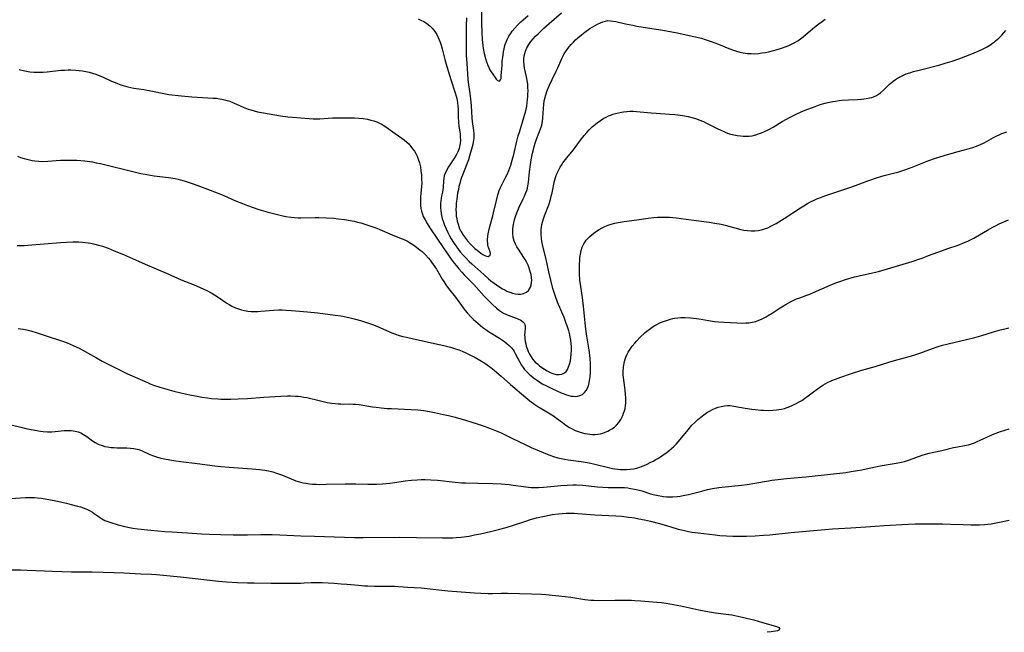
# Model space of a CAD drawing. Units: inches. Extents: x 2066244 to 2071631, y 185198 to 190626.
# Drawn here: x 2068629 to 2068850, y 185261 to 185398 of the extents above; entities that cross this region are included whole.
import ezdxf

# ---------------------------------------------------------------- set-up
doc = ezdxf.new("R2010")
doc.units = ezdxf.units.IN
doc.header["$MEASUREMENT"] = 0
doc.layers.add('c_19_T14S_R19E', color=198, linetype='Continuous')

msp = doc.modelspace()

# ---------------------------------------------------------------- linework, layer by layer
at = {"layer": 'c_19_T14S_R19E', "elevation": 1148}
msp.add_lwpolyline([(2068625.7, 185274.65), (2068629.41, 185274.62), (2068630.89, 185274.57), (2068634.81, 185274.39), (2068636.53, 185274.33), (2068640.88, 185274.23), (2068645.48, 185274.18), (2068650.41, 185274.06), (2068652.6, 185273.97), (2068656.41, 185273.76), (2068658.8, 185273.65), (2068659.96, 185273.58), (2068665.36, 185273.06), (2068673.89, 185272.12), (2068675.65, 185271.97), (2068678.12, 185271.82), (2068680.42, 185271.72), (2068681.9, 185271.69), (2068685.67, 185271.67), (2068688.68, 185271.68), (2068691.71, 185271.64), (2068692.38, 185271.65), (2068693.13, 185271.69), (2068694.72, 185271.78), (2068695.44, 185271.81), (2068696.03, 185271.81), (2068697.18, 185271.78), (2068699.89, 185271.63), (2068701.41, 185271.53), (2068702.74, 185271.42), (2068705.29, 185271.17), (2068706.65, 185271.06), (2068707.42, 185271.02), (2068708.9, 185270.97), (2068712.35, 185270.99), (2068713.38, 185270.97), (2068714.33, 185270.91), (2068716.44, 185270.74), (2068719.42, 185270.59), (2068720.73, 185270.48), (2068721.44, 185270.4), (2068724.02, 185270.07), (2068725.43, 185269.92), (2068728.4, 185269.72), (2068731.41, 185269.47), (2068732.83, 185269.38), (2068734.39, 185269.33), (2068735.4, 185269.34), (2068737.43, 185269.41), (2068738.81, 185269.41), (2068744.21, 185269.28), (2068746.4, 185269.17), (2068747.41, 185269.08), (2068751.72, 185268.65), (2068753.02, 185268.48), (2068756.16, 185268.02), (2068757.5, 185267.86), (2068758.17, 185267.81), (2068759.32, 185267.78), (2068762.92, 185267.85), (2068765.17, 185267.85), (2068766.62, 185267.82), (2068767.4, 185267.78), (2068768.73, 185267.69), (2068772.31, 185267.39), (2068773.4, 185267.28), (2068774.45, 185267.14), (2068776.12, 185266.86), (2068777.76, 185266.54), (2068781.75, 185265.69), (2068784.18, 185265.21), (2068785.51, 185264.99), (2068788.49, 185264.65), (2068789.18, 185264.54), (2068789.87, 185264.41), (2068791.23, 185264.11), (2068793.43, 185263.59), (2068794.13, 185263.4), (2068796.08, 185262.8), (2068798.44, 185262.16), (2068799.2, 185261.91), (2068799.74, 185261.66), (2068799.97, 185261.34), (2068799.76, 185261.09), (2068799.42, 185260.97), (2068799.02, 185260.87), (2068798.04, 185260.71), (2068797.11, 185260.62)], dxfattribs=at)
at = {"layer": 'c_19_T14S_R19E'}
for points in [[(2068732.95, 185399.85, 1130), (2068732.95, 185397.42, 1130), (2068733, 185395.4, 1130), (2068733.11, 185393.72, 1130), (2068733.26, 185392.43, 1130), (2068733.35, 185391.82, 1130), (2068733.59, 185390.56, 1130), (2068733.88, 185389.44, 1130), (2068734.09, 185388.75, 1130), (2068734.33, 185388.09, 1130), (2068734.58, 185387.47, 1130), (2068734.85, 185386.93, 1130), (2068735.11, 185386.5, 1130), (2068736.02, 185385.19, 1130), (2068736.26, 185384.87, 1130), (2068736.56, 185384.52, 1130), (2068737.03, 185384.35, 1130), (2068737.25, 185384.65, 1130), (2068737.34, 185385.01, 1130), (2068737.41, 185385.58, 1130), (2068737.57, 185388, 1130), (2068737.63, 185388.86, 1130), (2068737.72, 185389.73, 1130), (2068737.9, 185390.94, 1130), (2068738.04, 185391.68, 1130), (2068738.23, 185392.41, 1130), (2068738.37, 185392.82, 1130), (2068738.57, 185393.35, 1130), (2068738.79, 185393.86, 1130), (2068739.13, 185394.51, 1130), (2068739.48, 185395.05, 1130), (2068739.86, 185395.58, 1130), (2068740.43, 185396.27, 1130), (2068741.08, 185396.99, 1130), (2068741.78, 185397.68, 1130), (2068742.28, 185398.15, 1130), (2068743.43, 185399.14, 1130)], [(2068736.29, 185357.57, 1132), (2068736.61, 185358.83, 1132), (2068736.77, 185359.34, 1132), (2068736.95, 185359.85, 1132), (2068737.23, 185360.53, 1132), (2068737.65, 185361.41, 1132), (2068738.43, 185362.87, 1132), (2068738.69, 185363.39, 1132), (2068739.08, 185364.31, 1132), (2068739.52, 185365.55, 1132), (2068739.85, 185366.63, 1132), (2068740.19, 185367.9, 1132), (2068740.9, 185370.88, 1132), (2068741.21, 185372.08, 1132), (2068741.46, 185372.94, 1132), (2068742.16, 185375.17, 1132), (2068742.65, 185376.77, 1132), (2068742.83, 185377.44, 1132), (2068742.99, 185378.12, 1132), (2068743.12, 185378.78, 1132), (2068743.23, 185379.51, 1132), (2068743.32, 185380.23, 1132), (2068743.38, 185380.96, 1132), (2068743.4, 185381.48, 1132), (2068743.41, 185382.24, 1132), (2068743.38, 185382.99, 1132), (2068743.33, 185383.74, 1132), (2068743.23, 185384.51, 1132), (2068743.06, 185385.35, 1132), (2068742.64, 185387.32, 1132), (2068742.54, 185387.97, 1132), (2068742.48, 185388.77, 1132), (2068742.5, 185389.43, 1132), (2068742.57, 185390.07, 1132), (2068742.69, 185390.59, 1132), (2068742.84, 185391.09, 1132), (2068743.17, 185391.89, 1132), (2068743.6, 185392.65, 1132), (2068744.04, 185393.27, 1132), (2068744.55, 185393.88, 1132), (2068745.11, 185394.47, 1132), (2068745.69, 185395.05, 1132), (2068746.99, 185396.26, 1132), (2068748.18, 185397.33, 1132), (2068750.92, 185399.73, 1132)], [(2068718.72, 185398.38, 1134), (2068719.32, 185398.11, 1134), (2068720, 185397.75, 1134), (2068720.64, 185397.35, 1134), (2068720.95, 185397.12, 1134), (2068721.45, 185396.71, 1134), (2068721.9, 185396.26, 1134), (2068722.26, 185395.85, 1134), (2068722.48, 185395.54, 1134), (2068722.89, 185394.89, 1134), (2068723.24, 185394.2, 1134), (2068723.47, 185393.67, 1134), (2068723.67, 185393.13, 1134), (2068723.87, 185392.49, 1134), (2068724.11, 185391.62, 1134), (2068724.72, 185389.26, 1134), (2068725.19, 185387.65, 1134), (2068726.09, 185384.73, 1134), (2068727.07, 185381.78, 1134), (2068727.29, 185381, 1134), (2068727.41, 185380.48, 1134), (2068727.56, 185379.59, 1134), (2068727.65, 185378.69, 1134), (2068727.68, 185378.16, 1134), (2068727.72, 185376.28, 1134), (2068727.77, 185375.22, 1134), (2068727.89, 185374.17, 1134), (2068728.13, 185372.62, 1134), (2068728.2, 185371.83, 1134), (2068728.21, 185371.11, 1134), (2068728.16, 185370.39, 1134), (2068728.05, 185369.69, 1134), (2068727.94, 185369.27, 1134), (2068727.65, 185368.49, 1134), (2068727.36, 185367.92, 1134), (2068727.03, 185367.37, 1134), (2068725.58, 185365.15, 1134), (2068725.27, 185364.64, 1134), (2068724.99, 185364.13, 1134), (2068724.75, 185363.61, 1134), (2068724.58, 185363.09, 1134), (2068724.47, 185362.53, 1134), (2068724.42, 185361.97, 1134), (2068724.36, 185360.48, 1134), (2068724.18, 185359.49, 1134), (2068723.94, 185358.55, 1134), (2068723.86, 185358.09, 1134), (2068723.79, 185357.52, 1134), (2068723.75, 185356.94, 1134), (2068723.74, 185356.46, 1134), (2068723.75, 185355.98, 1134), (2068723.82, 185355.28, 1134), (2068723.89, 185354.74, 1134), (2068724, 185354.19, 1134), (2068724.15, 185353.57, 1134), (2068724.33, 185352.96, 1134), (2068724.67, 185352.03, 1134), (2068725.01, 185351.22, 1134), (2068725.4, 185350.4, 1134), (2068725.78, 185349.68, 1134), (2068726.18, 185348.97, 1134), (2068726.67, 185348.18, 1134), (2068727.36, 185347.15, 1134), (2068727.76, 185346.61, 1134), (2068728.17, 185346.07, 1134), (2068728.81, 185345.32, 1134), (2068729.5, 185344.6, 1134), (2068730.22, 185343.9, 1134), (2068730.77, 185343.39, 1134), (2068733.45, 185340.99, 1134), (2068734.55, 185340.03, 1134), (2068735.09, 185339.58, 1134), (2068735.81, 185339.02, 1134), (2068736.83, 185338.3, 1134), (2068737.69, 185337.77, 1134), (2068738.17, 185337.5, 1134), (2068738.65, 185337.26, 1134), (2068739.29, 185336.99, 1134), (2068739.94, 185336.78, 1134), (2068740.57, 185336.64, 1134), (2068741.2, 185336.57, 1134), (2068741.8, 185336.58, 1134), (2068742.36, 185336.69, 1134), (2068743.03, 185336.98, 1134), (2068743.48, 185337.35, 1134), (2068743.75, 185337.72, 1134), (2068743.97, 185338.15, 1134), (2068744.13, 185338.64, 1134), (2068744.21, 185339.17, 1134), (2068744.23, 185339.67, 1134), (2068744.2, 185340.19, 1134), (2068744.08, 185340.96, 1134), (2068743.98, 185341.4, 1134), (2068743.85, 185341.85, 1134), (2068743.67, 185342.39, 1134), (2068743.41, 185343.03, 1134), (2068743.11, 185343.67, 1134), (2068742.73, 185344.37, 1134), (2068742.49, 185344.76, 1134), (2068741.24, 185346.63, 1134), (2068740.9, 185347.18, 1134), (2068740.57, 185347.79, 1134), (2068740.3, 185348.43, 1134), (2068740.08, 185349.27, 1134), (2068739.97, 185350.17, 1134), (2068739.96, 185350.65, 1134), (2068739.98, 185351.14, 1134), (2068740.07, 185351.85, 1134), (2068740.2, 185352.55, 1134), (2068740.38, 185353.24, 1134), (2068740.62, 185354.02, 1134), (2068740.91, 185354.83, 1134), (2068741.45, 185356.09, 1134), (2068742.35, 185357.98, 1134), (2068742.61, 185358.55, 1134), (2068742.86, 185359.13, 1134), (2068743.12, 185359.85, 1134), (2068743.26, 185360.33, 1134), (2068743.38, 185360.88, 1134), (2068743.49, 185361.64, 1134), (2068743.75, 185364.05, 1134), (2068743.98, 185365.68, 1134), (2068744.14, 185366.73, 1134), (2068744.43, 185368.25, 1134), (2068744.62, 185369.06, 1134), (2068744.81, 185369.75, 1134), (2068745.02, 185370.43, 1134), (2068745.33, 185371.35, 1134), (2068746.33, 185374.03, 1134), (2068746.48, 185374.51, 1134), (2068746.67, 185375.32, 1134), (2068746.77, 185376.18, 1134), (2068746.87, 185378.26, 1134), (2068746.95, 185379.14, 1134), (2068747.07, 185379.94, 1134), (2068747.23, 185380.73, 1134), (2068747.32, 185381.07, 1134), (2068747.47, 185381.57, 1134), (2068747.64, 185382.07, 1134), (2068747.92, 185382.79, 1134), (2068748.23, 185383.5, 1134), (2068748.81, 185384.74, 1134), (2068749.74, 185386.64, 1134), (2068750.08, 185387.38, 1134), (2068751.01, 185389.49, 1134), (2068751.29, 185390.07, 1134), (2068751.55, 185390.53, 1134), (2068751.83, 185390.98, 1134), (2068752.2, 185391.52, 1134), (2068752.61, 185392.05, 1134), (2068753.09, 185392.61, 1134), (2068753.61, 185393.16, 1134), (2068754.09, 185393.63, 1134), (2068754.58, 185394.08, 1134), (2068755.41, 185394.8, 1134), (2068756.2, 185395.42, 1134), (2068757.27, 185396.18, 1134), (2068758.31, 185396.83, 1134), (2068758.98, 185397.2, 1134), (2068759.65, 185397.51, 1134), (2068760.22, 185397.73, 1134), (2068760.78, 185397.89, 1134), (2068761.37, 185397.98, 1134), (2068761.96, 185397.97, 1134), (2068762.55, 185397.89, 1134), (2068763.14, 185397.77, 1134), (2068765.32, 185397.27, 1134), (2068766.92, 185396.94, 1134), (2068767.84, 185396.76, 1134), (2068770.23, 185396.35, 1134), (2068773.66, 185395.83, 1134), (2068775.71, 185395.46, 1134), (2068776.93, 185395.22, 1134), (2068780.69, 185394.42, 1134), (2068782.35, 185394.02, 1134), (2068783.23, 185393.77, 1134), (2068784.58, 185393.31, 1134), (2068786.19, 185392.69, 1134), (2068788.53, 185391.72, 1134), (2068789.55, 185391.34, 1134), (2068790.25, 185391.12, 1134), (2068790.95, 185390.93, 1134), (2068791.77, 185390.75, 1134), (2068792.64, 185390.62, 1134), (2068793.52, 185390.56, 1134), (2068794.39, 185390.55, 1134), (2068795.2, 185390.61, 1134), (2068795.96, 185390.71, 1134), (2068796.72, 185390.84, 1134), (2068797.43, 185390.98, 1134), (2068798.57, 185391.26, 1134), (2068799.14, 185391.41, 1134), (2068800.38, 185391.8, 1134), (2068801.36, 185392.16, 1134), (2068802, 185392.43, 1134), (2068802.62, 185392.71, 1134), (2068803.2, 185393.01, 1134), (2068804, 185393.47, 1134), (2068804.62, 185393.89, 1134), (2068805.22, 185394.35, 1134), (2068805.84, 185394.86, 1134), (2068807.75, 185396.5, 1134), (2068808.44, 185397.05, 1134), (2068809.57, 185397.88, 1134), (2068810.18, 185398.3, 1134)], [(2068729.57, 185398.62, 1132), (2068729.52, 185396.78, 1132), (2068729.49, 185394.33, 1132), (2068729.5, 185392.09, 1132), (2068729.54, 185390.19, 1132), (2068729.64, 185388.36, 1132), (2068729.9, 185384.86, 1132), (2068730.07, 185383.56, 1132), (2068730.37, 185381.64, 1132), (2068730.52, 185380.43, 1132), (2068730.65, 185378.85, 1132), (2068730.8, 185376.18, 1132), (2068730.88, 185375.3, 1132), (2068731.16, 185373.3, 1132), (2068731.23, 185372.59, 1132), (2068731.24, 185372.1, 1132), (2068731.22, 185371.6, 1132), (2068731.09, 185370.7, 1132), (2068730.98, 185370.13, 1132), (2068730.74, 185369.12, 1132), (2068730.36, 185367.83, 1132), (2068730.01, 185366.75, 1132), (2068729.61, 185365.63, 1132), (2068728.67, 185363.27, 1132), (2068728.48, 185362.75, 1132), (2068728.26, 185362.08, 1132), (2068728.07, 185361.41, 1132), (2068727.9, 185360.72, 1132), (2068727.76, 185360.08, 1132), (2068727.6, 185359.2, 1132), (2068727.41, 185357.92, 1132), (2068727.3, 185357.02, 1132), (2068727.25, 185356.36, 1132), (2068727.22, 185355.46, 1132), (2068727.24, 185354.78, 1132), (2068727.3, 185354.1, 1132), (2068727.38, 185353.54, 1132), (2068727.49, 185352.98, 1132), (2068727.68, 185352.26, 1132), (2068727.84, 185351.75, 1132), (2068728.04, 185351.26, 1132), (2068728.31, 185350.71, 1132), (2068728.77, 185349.92, 1132), (2068729.11, 185349.45, 1132), (2068729.82, 185348.54, 1132), (2068730.5, 185347.77, 1132), (2068731.16, 185347.13, 1132), (2068731.49, 185346.83, 1132), (2068731.95, 185346.46, 1132), (2068732.84, 185345.78, 1132), (2068733.26, 185345.48, 1132), (2068733.74, 185345.21, 1132), (2068734.11, 185345.07, 1132), (2068734.49, 185345.04, 1132), (2068734.91, 185345.3, 1132), (2068734.98, 185345.72, 1132), (2068734.9, 185346.07, 1132), (2068734.49, 185347.22, 1132), (2068734.4, 185347.57, 1132), (2068734.35, 185347.97, 1132), (2068734.32, 185348.4, 1132), (2068734.33, 185348.9, 1132), (2068734.37, 185349.49, 1132), (2068734.46, 185350.11, 1132), (2068734.66, 185351.12, 1132), (2068734.95, 185352.24, 1132), (2068735.5, 185354.14, 1132), (2068735.67, 185354.79, 1132), (2068736.29, 185357.57, 1132)], [(2068764.41, 185377.42, 1136), (2068764.85, 185377.49, 1136), (2068765.58, 185377.57, 1136), (2068766.3, 185377.61, 1136), (2068767.03, 185377.62, 1136), (2068767.77, 185377.58, 1136), (2068768.61, 185377.51, 1136), (2068771.06, 185377.25, 1136), (2068772.16, 185377.17, 1136), (2068775.19, 185377, 1136), (2068776.39, 185376.9, 1136), (2068777.05, 185376.83, 1136), (2068778.09, 185376.68, 1136), (2068779.35, 185376.44, 1136), (2068780.54, 185376.14, 1136), (2068781.27, 185375.91, 1136), (2068781.77, 185375.73, 1136), (2068782.79, 185375.32, 1136), (2068783.49, 185374.99, 1136), (2068786.05, 185373.68, 1136), (2068787.23, 185373.13, 1136), (2068787.83, 185372.88, 1136), (2068788.44, 185372.65, 1136), (2068788.91, 185372.51, 1136), (2068789.64, 185372.32, 1136), (2068790.38, 185372.18, 1136), (2068791.13, 185372.08, 1136), (2068791.73, 185372.04, 1136), (2068792.41, 185372.03, 1136), (2068793.09, 185372.06, 1136), (2068793.76, 185372.14, 1136), (2068794.25, 185372.24, 1136), (2068794.59, 185372.33, 1136), (2068795.2, 185372.52, 1136), (2068795.86, 185372.78, 1136), (2068796.51, 185373.07, 1136), (2068797.33, 185373.47, 1136), (2068798.45, 185374.09, 1136), (2068800.53, 185375.34, 1136), (2068801.45, 185375.87, 1136), (2068802.16, 185376.26, 1136), (2068803.47, 185376.9, 1136), (2068804.93, 185377.54, 1136), (2068806.29, 185378.1, 1136), (2068807.88, 185378.71, 1136), (2068809.01, 185379.11, 1136), (2068810.14, 185379.44, 1136), (2068810.79, 185379.61, 1136), (2068811.87, 185379.83, 1136), (2068812.48, 185379.93, 1136), (2068813.27, 185380.03, 1136), (2068813.91, 185380.09, 1136), (2068815.43, 185380.18, 1136), (2068817.45, 185380.27, 1136), (2068818.35, 185380.33, 1136), (2068818.85, 185380.39, 1136), (2068819.35, 185380.46, 1136), (2068820.16, 185380.62, 1136), (2068820.61, 185380.74, 1136), (2068821.04, 185380.89, 1136), (2068821.68, 185381.19, 1136), (2068822.14, 185381.46, 1136), (2068822.58, 185381.77, 1136), (2068823.24, 185382.34, 1136), (2068824.64, 185383.74, 1136), (2068824.91, 185383.97, 1136), (2068825.43, 185384.39, 1136), (2068825.92, 185384.73, 1136), (2068826.43, 185385.05, 1136), (2068827.02, 185385.39, 1136), (2068827.63, 185385.69, 1136), (2068828.38, 185386, 1136), (2068829.16, 185386.28, 1136), (2068829.96, 185386.53, 1136), (2068831.55, 185386.96, 1136), (2068835.68, 185387.99, 1136), (2068837.11, 185388.4, 1136), (2068838.67, 185388.89, 1136), (2068840.2, 185389.41, 1136), (2068842.33, 185390.21, 1136), (2068843.6, 185390.72, 1136), (2068844.49, 185391.1, 1136), (2068845.34, 185391.5, 1136), (2068845.94, 185391.81, 1136), (2068846.52, 185392.13, 1136), (2068847.13, 185392.5, 1136), (2068847.72, 185392.9, 1136), (2068848.17, 185393.23, 1136), (2068848.42, 185393.43, 1136), (2068849.15, 185394.06, 1136), (2068849.83, 185394.73, 1136), (2068850.3, 185395.22, 1136), (2068850.75, 185395.73, 1136)], [(2068629.1, 185386.99, 1136), (2068630.02, 185386.76, 1136), (2068630.76, 185386.61, 1136), (2068631.51, 185386.5, 1136), (2068632.42, 185386.41, 1136), (2068632.97, 185386.38, 1136), (2068633.52, 185386.38, 1136), (2068634.5, 185386.41, 1136), (2068635.38, 185386.48, 1136), (2068638.44, 185386.82, 1136), (2068639.29, 185386.89, 1136), (2068640.08, 185386.92, 1136), (2068640.72, 185386.92, 1136), (2068641.84, 185386.88, 1136), (2068642.58, 185386.81, 1136), (2068643.31, 185386.71, 1136), (2068644.05, 185386.58, 1136), (2068644.83, 185386.4, 1136), (2068645.59, 185386.19, 1136), (2068646.34, 185385.94, 1136), (2068647.25, 185385.6, 1136), (2068647.81, 185385.35, 1136), (2068649.88, 185384.39, 1136), (2068651.05, 185383.9, 1136), (2068651.74, 185383.65, 1136), (2068652.44, 185383.42, 1136), (2068653.51, 185383.12, 1136), (2068654.2, 185382.97, 1136), (2068654.89, 185382.84, 1136), (2068657.08, 185382.49, 1136), (2068658.69, 185382.2, 1136), (2068661.98, 185381.51, 1136), (2068662.7, 185381.39, 1136), (2068663.41, 185381.3, 1136), (2068665.57, 185381.1, 1136), (2068667.9, 185380.85, 1136), (2068669.05, 185380.76, 1136), (2068672.68, 185380.59, 1136), (2068673.41, 185380.53, 1136), (2068674.13, 185380.44, 1136), (2068674.66, 185380.35, 1136), (2068675.55, 185380.14, 1136), (2068676.42, 185379.86, 1136), (2068677.26, 185379.53, 1136), (2068679.39, 185378.55, 1136), (2068680.58, 185378.09, 1136), (2068681.11, 185377.92, 1136), (2068681.87, 185377.71, 1136), (2068682.64, 185377.52, 1136), (2068683.97, 185377.25, 1136), (2068687.83, 185376.63, 1136), (2068689.42, 185376.41, 1136), (2068690.51, 185376.3, 1136), (2068694.21, 185375.98, 1136), (2068695.12, 185375.93, 1136), (2068695.73, 185375.93, 1136), (2068696.66, 185375.96, 1136), (2068698.48, 185376.08, 1136), (2068699.49, 185376.12, 1136), (2068700.47, 185376.15, 1136), (2068702.42, 185376.17, 1136), (2068703.51, 185376.17, 1136), (2068704.45, 185376.14, 1136), (2068705.42, 185376.09, 1136), (2068706.39, 185375.99, 1136), (2068707.37, 185375.83, 1136), (2068708.09, 185375.66, 1136), (2068708.77, 185375.46, 1136), (2068709.43, 185375.22, 1136), (2068710.07, 185374.95, 1136), (2068710.42, 185374.77, 1136), (2068711.23, 185374.3, 1136), (2068712.02, 185373.78, 1136), (2068713.57, 185372.66, 1136), (2068715.08, 185371.61, 1136), (2068715.61, 185371.21, 1136), (2068716.19, 185370.72, 1136), (2068716.63, 185370.28, 1136), (2068717.04, 185369.81, 1136), (2068717.56, 185369.12, 1136), (2068717.9, 185368.63, 1136), (2068718.2, 185368.11, 1136), (2068718.51, 185367.51, 1136), (2068718.76, 185366.88, 1136), (2068719.02, 185366.07, 1136), (2068719.22, 185365.18, 1136), (2068719.36, 185364.26, 1136), (2068719.45, 185363.34, 1136), (2068719.5, 185362.33, 1136), (2068719.52, 185361.54, 1136), (2068719.5, 185360.76, 1136), (2068719.44, 185359.87, 1136), (2068719.28, 185358.46, 1136), (2068719.23, 185357.87, 1136), (2068719.22, 185357.14, 1136), (2068719.27, 185356.44, 1136), (2068719.36, 185355.8, 1136), (2068719.51, 185355.16, 1136), (2068719.7, 185354.53, 1136), (2068719.89, 185354.03, 1136), (2068720.27, 185353.21, 1136), (2068720.72, 185352.41, 1136), (2068721.09, 185351.83, 1136), (2068721.47, 185351.25, 1136), (2068723.1, 185348.94, 1136), (2068725.34, 185345.61, 1136), (2068726.17, 185344.42, 1136), (2068726.82, 185343.54, 1136), (2068727.33, 185342.89, 1136), (2068727.86, 185342.24, 1136), (2068728.54, 185341.47, 1136), (2068729.07, 185340.9, 1136), (2068731.22, 185338.71, 1136), (2068733.59, 185336.13, 1136), (2068734.44, 185335.24, 1136), (2068735.46, 185334.22, 1136), (2068736.29, 185333.44, 1136), (2068737, 185332.87, 1136), (2068737.43, 185332.57, 1136), (2068737.88, 185332.3, 1136), (2068738.39, 185332.05, 1136), (2068738.92, 185331.82, 1136), (2068740.72, 185331.17, 1136), (2068741.12, 185331.01, 1136), (2068741.77, 185330.7, 1136), (2068742.27, 185330.34, 1136), (2068742.52, 185330.06, 1136), (2068742.7, 185329.72, 1136), (2068742.77, 185329.34, 1136), (2068742.78, 185328.98, 1136), (2068742.68, 185327.93, 1136), (2068742.65, 185327.43, 1136), (2068742.66, 185326.91, 1136), (2068742.71, 185326.42, 1136), (2068742.78, 185325.92, 1136), (2068742.89, 185325.42, 1136), (2068743.01, 185324.91, 1136), (2068743.26, 185324.13, 1136), (2068743.43, 185323.69, 1136), (2068743.73, 185323.06, 1136), (2068744.09, 185322.46, 1136), (2068744.5, 185321.89, 1136), (2068745.04, 185321.3, 1136), (2068745.51, 185320.87, 1136), (2068746, 185320.47, 1136), (2068746.53, 185320.08, 1136), (2068747.1, 185319.69, 1136), (2068747.68, 185319.34, 1136), (2068748.39, 185318.97, 1136), (2068749.22, 185318.66, 1136), (2068749.74, 185318.54, 1136), (2068750.37, 185318.51, 1136), (2068750.97, 185318.61, 1136), (2068751.61, 185318.9, 1136), (2068751.96, 185319.2, 1136), (2068752.28, 185319.66, 1136), (2068752.53, 185320.2, 1136), (2068752.73, 185320.8, 1136), (2068752.92, 185321.55, 1136), (2068753.05, 185322.29, 1136), (2068753.13, 185323.06, 1136), (2068753.17, 185323.96, 1136), (2068753.15, 185324.8, 1136), (2068753.09, 185325.51, 1136), (2068753, 185326.23, 1136), (2068752.88, 185326.93, 1136), (2068752.77, 185327.45, 1136), (2068752.55, 185328.33, 1136), (2068752.28, 185329.21, 1136), (2068752.01, 185330, 1136), (2068751.52, 185331.29, 1136), (2068750.04, 185334.76, 1136), (2068749.55, 185336.03, 1136), (2068749.18, 185337.16, 1136), (2068748.99, 185337.84, 1136), (2068748.51, 185339.69, 1136), (2068748.08, 185341.58, 1136), (2068747.45, 185344.44, 1136), (2068746.75, 185347.35, 1136), (2068746.53, 185348.39, 1136), (2068746.42, 185349.11, 1136), (2068746.36, 185349.84, 1136), (2068746.35, 185350.57, 1136), (2068746.37, 185351.1, 1136), (2068746.44, 185351.61, 1136), (2068746.54, 185352.18, 1136), (2068746.68, 185352.75, 1136), (2068746.96, 185353.7, 1136), (2068747.1, 185354.11, 1136), (2068748.05, 185356.65, 1136), (2068748.42, 185357.81, 1136), (2068748.63, 185358.57, 1136), (2068748.82, 185359.34, 1136), (2068749.39, 185361.98, 1136), (2068749.69, 185363.01, 1136), (2068749.89, 185363.58, 1136), (2068750.23, 185364.33, 1136), (2068750.63, 185365.06, 1136), (2068750.91, 185365.55, 1136), (2068751.22, 185366.02, 1136), (2068751.79, 185366.8, 1136), (2068752.41, 185367.57, 1136), (2068753.59, 185368.97, 1136), (2068754.02, 185369.52, 1136), (2068755.44, 185371.43, 1136), (2068756.04, 185372.2, 1136), (2068756.59, 185372.86, 1136), (2068757.16, 185373.49, 1136), (2068757.83, 185374.15, 1136), (2068758.55, 185374.76, 1136), (2068758.92, 185375.05, 1136), (2068759.68, 185375.58, 1136), (2068760.46, 185376.05, 1136), (2068760.98, 185376.32, 1136), (2068761.51, 185376.57, 1136), (2068761.99, 185376.77, 1136), (2068762.48, 185376.94, 1136), (2068763.09, 185377.13, 1136), (2068763.71, 185377.29, 1136), (2068764.41, 185377.42, 1136)], [(2068628.7, 185367.51, 1138), (2068629.43, 185367.26, 1138), (2068630.23, 185367.02, 1138), (2068631.12, 185366.77, 1138), (2068632.02, 185366.57, 1138), (2068632.63, 185366.48, 1138), (2068633.53, 185366.39, 1138), (2068634.45, 185366.37, 1138), (2068635.53, 185366.39, 1138), (2068638.42, 185366.62, 1138), (2068639.19, 185366.65, 1138), (2068640, 185366.67, 1138), (2068640.8, 185366.67, 1138), (2068642.02, 185366.64, 1138), (2068642.92, 185366.58, 1138), (2068643.83, 185366.5, 1138), (2068644.38, 185366.43, 1138), (2068645.59, 185366.24, 1138), (2068646.41, 185366.08, 1138), (2068647.38, 185365.87, 1138), (2068655.2, 185363.96, 1138), (2068656.45, 185363.67, 1138), (2068657.38, 185363.48, 1138), (2068658.62, 185363.26, 1138), (2068659.44, 185363.14, 1138), (2068662.67, 185362.75, 1138), (2068664.11, 185362.52, 1138), (2068664.82, 185362.37, 1138), (2068665.34, 185362.25, 1138), (2068666.39, 185361.96, 1138), (2068667.09, 185361.74, 1138), (2068668.41, 185361.28, 1138), (2068671.42, 185360.15, 1138), (2068673.6, 185359.31, 1138), (2068675.04, 185358.71, 1138), (2068677.73, 185357.54, 1138), (2068679.26, 185356.91, 1138), (2068680.43, 185356.46, 1138), (2068681.64, 185356.01, 1138), (2068682.74, 185355.64, 1138), (2068683.43, 185355.43, 1138), (2068685.02, 185354.97, 1138), (2068686.8, 185354.51, 1138), (2068688.03, 185354.22, 1138), (2068689.02, 185354.01, 1138), (2068690.13, 185353.84, 1138), (2068690.94, 185353.77, 1138), (2068691.76, 185353.72, 1138), (2068692.41, 185353.71, 1138), (2068695.56, 185353.78, 1138), (2068696.4, 185353.78, 1138), (2068698.06, 185353.72, 1138), (2068699.82, 185353.59, 1138), (2068700.79, 185353.49, 1138), (2068702.21, 185353.3, 1138), (2068703.43, 185353.1, 1138), (2068704.38, 185352.91, 1138), (2068705.11, 185352.73, 1138), (2068705.84, 185352.54, 1138), (2068706.75, 185352.27, 1138), (2068708.09, 185351.83, 1138), (2068709.43, 185351.34, 1138), (2068710.1, 185351.08, 1138), (2068712.87, 185349.9, 1138), (2068714.89, 185349.09, 1138), (2068715.39, 185348.88, 1138), (2068716.19, 185348.5, 1138), (2068717.15, 185347.95, 1138), (2068717.77, 185347.54, 1138), (2068718.38, 185347.11, 1138), (2068719.21, 185346.45, 1138), (2068719.61, 185346.1, 1138), (2068720.36, 185345.38, 1138), (2068721.05, 185344.61, 1138), (2068721.39, 185344.2, 1138), (2068721.76, 185343.72, 1138), (2068722.12, 185343.21, 1138), (2068722.82, 185342.13, 1138), (2068724.12, 185339.95, 1138), (2068724.46, 185339.39, 1138), (2068724.96, 185338.66, 1138), (2068725.56, 185337.85, 1138), (2068727.1, 185335.91, 1138), (2068728.84, 185333.47, 1138), (2068729.31, 185332.87, 1138), (2068729.74, 185332.37, 1138), (2068730.66, 185331.37, 1138), (2068731.15, 185330.88, 1138), (2068731.66, 185330.39, 1138), (2068732.18, 185329.93, 1138), (2068732.72, 185329.49, 1138), (2068733.27, 185329.07, 1138), (2068733.91, 185328.62, 1138), (2068734.55, 185328.19, 1138), (2068737.01, 185326.7, 1138), (2068737.71, 185326.22, 1138), (2068738.22, 185325.84, 1138), (2068738.65, 185325.49, 1138), (2068739.2, 185325, 1138), (2068739.69, 185324.48, 1138), (2068740.04, 185324.03, 1138), (2068740.26, 185323.71, 1138), (2068740.55, 185323.22, 1138), (2068741.53, 185321.29, 1138), (2068741.9, 185320.67, 1138), (2068742.31, 185320.08, 1138), (2068742.65, 185319.66, 1138), (2068743.14, 185319.13, 1138), (2068743.67, 185318.61, 1138), (2068744.22, 185318.13, 1138), (2068744.86, 185317.62, 1138), (2068745.52, 185317.13, 1138), (2068746.05, 185316.78, 1138), (2068746.6, 185316.44, 1138), (2068747.38, 185316.01, 1138), (2068748.15, 185315.64, 1138), (2068748.92, 185315.28, 1138), (2068750.83, 185314.42, 1138), (2068751.52, 185314.14, 1138), (2068752.06, 185313.94, 1138), (2068752.59, 185313.78, 1138), (2068753.07, 185313.68, 1138), (2068753.54, 185313.62, 1138), (2068754.04, 185313.59, 1138), (2068754.53, 185313.63, 1138), (2068755.06, 185313.76, 1138), (2068755.63, 185314.05, 1138), (2068756.12, 185314.47, 1138), (2068756.47, 185314.91, 1138), (2068756.75, 185315.41, 1138), (2068756.92, 185315.82, 1138), (2068757.05, 185316.26, 1138), (2068757.23, 185317.06, 1138), (2068757.31, 185317.53, 1138), (2068757.36, 185318.01, 1138), (2068757.43, 185318.93, 1138), (2068757.45, 185320.01, 1138), (2068757.43, 185320.96, 1138), (2068757.36, 185322.01, 1138), (2068757.28, 185322.87, 1138), (2068757.13, 185324.01, 1138), (2068756.64, 185327.11, 1138), (2068756.42, 185328.7, 1138), (2068756.26, 185330.14, 1138), (2068755.89, 185333.86, 1138), (2068755.62, 185335.83, 1138), (2068755.26, 185338.28, 1138), (2068755.08, 185339.71, 1138), (2068754.99, 185341.16, 1138), (2068754.97, 185342.63, 1138), (2068754.98, 185343.35, 1138), (2068755.02, 185344.06, 1138), (2068755.08, 185344.77, 1138), (2068755.2, 185345.56, 1138), (2068755.37, 185346.33, 1138), (2068755.6, 185347.07, 1138), (2068755.98, 185347.89, 1138), (2068756.49, 185348.66, 1138), (2068756.83, 185349.06, 1138), (2068757.19, 185349.44, 1138), (2068757.8, 185349.98, 1138), (2068758.46, 185350.48, 1138), (2068758.8, 185350.71, 1138), (2068759.42, 185351.09, 1138), (2068760.03, 185351.42, 1138), (2068760.65, 185351.71, 1138), (2068761.43, 185352.03, 1138), (2068762.08, 185352.24, 1138), (2068762.94, 185352.47, 1138), (2068763.63, 185352.62, 1138), (2068765.01, 185352.85, 1138), (2068767.86, 185353.24, 1138), (2068770.36, 185353.61, 1138), (2068771.66, 185353.77, 1138), (2068772.48, 185353.84, 1138), (2068773.3, 185353.88, 1138), (2068774.36, 185353.88, 1138), (2068775.22, 185353.83, 1138), (2068776.7, 185353.7, 1138), (2068781.21, 185353.07, 1138), (2068784.07, 185352.72, 1138), (2068785.39, 185352.53, 1138), (2068786.78, 185352.27, 1138), (2068787.71, 185352.06, 1138), (2068791.23, 185351.1, 1138), (2068791.9, 185350.95, 1138), (2068792.71, 185350.82, 1138), (2068793.52, 185350.75, 1138), (2068794.38, 185350.76, 1138), (2068795.14, 185350.85, 1138), (2068795.83, 185351, 1138), (2068796.52, 185351.2, 1138), (2068797.26, 185351.48, 1138), (2068797.94, 185351.79, 1138), (2068798.54, 185352.1, 1138), (2068799.13, 185352.43, 1138), (2068799.78, 185352.82, 1138), (2068800.95, 185353.55, 1138), (2068804.59, 185355.92, 1138), (2068805.38, 185356.42, 1138), (2068806.17, 185356.89, 1138), (2068806.89, 185357.29, 1138), (2068807.65, 185357.66, 1138), (2068808.41, 185358, 1138), (2068808.93, 185358.22, 1138), (2068810.07, 185358.65, 1138), (2068811.4, 185359.11, 1138), (2068815.23, 185360.34, 1138), (2068816.12, 185360.64, 1138), (2068817.53, 185361.16, 1138), (2068819.53, 185361.94, 1138), (2068820.17, 185362.18, 1138), (2068821.47, 185362.62, 1138), (2068822.67, 185362.98, 1138), (2068823.41, 185363.19, 1138), (2068826.68, 185364.04, 1138), (2068828.06, 185364.47, 1138), (2068829.66, 185365.05, 1138), (2068833.45, 185366.54, 1138), (2068834.74, 185367.01, 1138), (2068835.88, 185367.4, 1138), (2068837.61, 185367.91, 1138), (2068840.03, 185368.56, 1138), (2068842.26, 185369.19, 1138), (2068843.36, 185369.51, 1138), (2068844.13, 185369.76, 1138), (2068845.08, 185370.14, 1138), (2068845.87, 185370.54, 1138), (2068847.95, 185371.76, 1138), (2068848.68, 185372.14, 1138), (2068849.21, 185372.37, 1138), (2068849.85, 185372.63, 1138), (2068850.99, 185373.03, 1138)], [(2068628.63, 185347.49, 1140), (2068629.41, 185347.47, 1140), (2068630.24, 185347.48, 1140), (2068631.04, 185347.53, 1140), (2068638.41, 185348.14, 1140), (2068639.73, 185348.23, 1140), (2068641.13, 185348.29, 1140), (2068641.72, 185348.3, 1140), (2068642.53, 185348.28, 1140), (2068643.35, 185348.23, 1140), (2068644.57, 185348.09, 1140), (2068645.23, 185347.98, 1140), (2068646.09, 185347.8, 1140), (2068646.94, 185347.58, 1140), (2068647.83, 185347.31, 1140), (2068649.1, 185346.85, 1140), (2068650.44, 185346.31, 1140), (2068652.53, 185345.44, 1140), (2068655.9, 185343.93, 1140), (2068657.43, 185343.26, 1140), (2068662.36, 185341.19, 1140), (2068665.52, 185339.8, 1140), (2068668.38, 185338.66, 1140), (2068669.61, 185338.14, 1140), (2068670.76, 185337.6, 1140), (2068671.29, 185337.34, 1140), (2068672.21, 185336.83, 1140), (2068673, 185336.37, 1140), (2068673.77, 185335.88, 1140), (2068675.76, 185334.54, 1140), (2068676.31, 185334.2, 1140), (2068676.88, 185333.88, 1140), (2068677.72, 185333.48, 1140), (2068678.38, 185333.23, 1140), (2068679.05, 185333.02, 1140), (2068679.73, 185332.86, 1140), (2068680.47, 185332.74, 1140), (2068681.24, 185332.68, 1140), (2068681.98, 185332.66, 1140), (2068682.72, 185332.67, 1140), (2068683.37, 185332.7, 1140), (2068686.24, 185332.95, 1140), (2068687.42, 185333, 1140), (2068688.19, 185333, 1140), (2068688.97, 185332.98, 1140), (2068690.31, 185332.9, 1140), (2068693.85, 185332.59, 1140), (2068696.22, 185332.34, 1140), (2068700.09, 185331.86, 1140), (2068701.39, 185331.66, 1140), (2068702.07, 185331.54, 1140), (2068703.15, 185331.32, 1140), (2068704.38, 185331.03, 1140), (2068705.8, 185330.64, 1140), (2068707.35, 185330.15, 1140), (2068708.71, 185329.65, 1140), (2068709.59, 185329.29, 1140), (2068712.82, 185327.88, 1140), (2068713.65, 185327.56, 1140), (2068714.46, 185327.3, 1140), (2068715.29, 185327.07, 1140), (2068716.12, 185326.86, 1140), (2068717.71, 185326.49, 1140), (2068719.44, 185326.11, 1140), (2068722.41, 185325.5, 1140), (2068724.47, 185325.03, 1140), (2068725.96, 185324.64, 1140), (2068726.91, 185324.35, 1140), (2068727.84, 185324.03, 1140), (2068728.64, 185323.73, 1140), (2068729.46, 185323.38, 1140), (2068730.8, 185322.73, 1140), (2068731.33, 185322.45, 1140), (2068732.18, 185321.97, 1140), (2068732.96, 185321.51, 1140), (2068733.72, 185321.03, 1140), (2068734.26, 185320.67, 1140), (2068735.03, 185320.11, 1140), (2068735.78, 185319.52, 1140), (2068736.34, 185319.05, 1140), (2068737.35, 185318.17, 1140), (2068739.45, 185316.29, 1140), (2068742.89, 185313.36, 1140), (2068743.83, 185312.61, 1140), (2068744.95, 185311.8, 1140), (2068745.61, 185311.36, 1140), (2068746.49, 185310.81, 1140), (2068748.37, 185309.69, 1140), (2068749.13, 185309.2, 1140), (2068749.82, 185308.72, 1140), (2068751.16, 185307.71, 1140), (2068751.93, 185307.16, 1140), (2068752.71, 185306.64, 1140), (2068753.2, 185306.36, 1140), (2068754.02, 185305.95, 1140), (2068754.86, 185305.62, 1140), (2068755.61, 185305.39, 1140), (2068756.17, 185305.26, 1140), (2068756.73, 185305.16, 1140), (2068757.29, 185305.09, 1140), (2068757.88, 185305.06, 1140), (2068758.45, 185305.06, 1140), (2068759.06, 185305.12, 1140), (2068759.65, 185305.22, 1140), (2068760.21, 185305.36, 1140), (2068760.75, 185305.54, 1140), (2068761.3, 185305.77, 1140), (2068761.73, 185305.98, 1140), (2068762.27, 185306.29, 1140), (2068762.81, 185306.69, 1140), (2068763.31, 185307.14, 1140), (2068763.82, 185307.75, 1140), (2068764.26, 185308.43, 1140), (2068764.47, 185308.83, 1140), (2068764.68, 185309.27, 1140), (2068764.89, 185309.8, 1140), (2068765.06, 185310.33, 1140), (2068765.2, 185310.88, 1140), (2068765.3, 185311.5, 1140), (2068765.36, 185312.14, 1140), (2068765.37, 185312.73, 1140), (2068765.36, 185313.32, 1140), (2068765.33, 185313.95, 1140), (2068765.21, 185315.07, 1140), (2068764.9, 185317.26, 1140), (2068764.83, 185317.94, 1140), (2068764.8, 185318.27, 1140), (2068764.78, 185319.21, 1140), (2068764.84, 185320.15, 1140), (2068764.98, 185321.06, 1140), (2068765.16, 185321.75, 1140), (2068765.4, 185322.42, 1140), (2068765.69, 185323.08, 1140), (2068765.93, 185323.54, 1140), (2068766.2, 185323.99, 1140), (2068766.49, 185324.42, 1140), (2068766.8, 185324.84, 1140), (2068767.41, 185325.58, 1140), (2068767.78, 185325.99, 1140), (2068768.61, 185326.86, 1140), (2068769.66, 185327.88, 1140), (2068770.12, 185328.28, 1140), (2068770.59, 185328.65, 1140), (2068771.32, 185329.17, 1140), (2068771.88, 185329.51, 1140), (2068772.46, 185329.82, 1140), (2068773.05, 185330.1, 1140), (2068773.61, 185330.34, 1140), (2068774.49, 185330.67, 1140), (2068775.39, 185330.94, 1140), (2068775.9, 185331.06, 1140), (2068776.42, 185331.16, 1140), (2068777.07, 185331.24, 1140), (2068777.72, 185331.29, 1140), (2068778.71, 185331.3, 1140), (2068779.91, 185331.25, 1140), (2068781.25, 185331.11, 1140), (2068782.31, 185330.95, 1140), (2068783.97, 185330.65, 1140), (2068785.31, 185330.43, 1140), (2068786.16, 185330.34, 1140), (2068787.46, 185330.24, 1140), (2068790.32, 185330.1, 1140), (2068791.39, 185330.07, 1140), (2068792.31, 185330.08, 1140), (2068793.04, 185330.14, 1140), (2068793.76, 185330.24, 1140), (2068794.24, 185330.34, 1140), (2068794.56, 185330.43, 1140), (2068795.29, 185330.68, 1140), (2068795.89, 185330.94, 1140), (2068796.47, 185331.23, 1140), (2068796.91, 185331.47, 1140), (2068797.35, 185331.73, 1140), (2068798.27, 185332.3, 1140), (2068800.03, 185333.45, 1140), (2068801.14, 185334.15, 1140), (2068801.81, 185334.55, 1140), (2068802.39, 185334.86, 1140), (2068802.97, 185335.15, 1140), (2068803.71, 185335.47, 1140), (2068804.48, 185335.76, 1140), (2068806.04, 185336.29, 1140), (2068806.73, 185336.55, 1140), (2068807.55, 185336.9, 1140), (2068811.3, 185338.57, 1140), (2068812.18, 185338.95, 1140), (2068812.78, 185339.18, 1140), (2068813.43, 185339.41, 1140), (2068814.73, 185339.83, 1140), (2068816.78, 185340.43, 1140), (2068818.43, 185340.83, 1140), (2068820.8, 185341.33, 1140), (2068822.11, 185341.65, 1140), (2068829.66, 185343.91, 1140), (2068831.23, 185344.42, 1140), (2068831.95, 185344.67, 1140), (2068833.4, 185345.2, 1140), (2068836.5, 185346.38, 1140), (2068837.69, 185346.8, 1140), (2068840.04, 185347.59, 1140), (2068841.48, 185348.13, 1140), (2068842.37, 185348.52, 1140), (2068842.98, 185348.82, 1140), (2068843.58, 185349.14, 1140), (2068844.79, 185349.85, 1140), (2068846.63, 185350.96, 1140), (2068847.82, 185351.63, 1140), (2068848.55, 185352, 1140), (2068849.23, 185352.32, 1140), (2068851.34, 185353.26, 1140)], [(2068628.85, 185328.85, 1142), (2068629.37, 185328.79, 1142), (2068630.08, 185328.67, 1142), (2068630.79, 185328.52, 1142), (2068631.7, 185328.29, 1142), (2068633.15, 185327.86, 1142), (2068634.46, 185327.44, 1142), (2068639.08, 185325.9, 1142), (2068639.92, 185325.6, 1142), (2068640.59, 185325.34, 1142), (2068641.26, 185325.06, 1142), (2068642.05, 185324.68, 1142), (2068642.61, 185324.39, 1142), (2068646.46, 185322.23, 1142), (2068647.72, 185321.54, 1142), (2068652.54, 185319.1, 1142), (2068653.47, 185318.65, 1142), (2068654.46, 185318.19, 1142), (2068657.91, 185316.68, 1142), (2068658.71, 185316.35, 1142), (2068659.52, 185316.04, 1142), (2068660.7, 185315.66, 1142), (2068663.83, 185314.79, 1142), (2068665.42, 185314.38, 1142), (2068666.4, 185314.16, 1142), (2068667.82, 185313.86, 1142), (2068669.07, 185313.62, 1142), (2068670.15, 185313.43, 1142), (2068671.41, 185313.24, 1142), (2068672.32, 185313.13, 1142), (2068673.71, 185313.01, 1142), (2068674.41, 185312.97, 1142), (2068675.86, 185312.95, 1142), (2068676.65, 185312.96, 1142), (2068678.27, 185313.02, 1142), (2068680.41, 185313.15, 1142), (2068684.09, 185313.44, 1142), (2068687.91, 185313.66, 1142), (2068689.4, 185313.7, 1142), (2068690.04, 185313.7, 1142), (2068691.19, 185313.67, 1142), (2068691.77, 185313.62, 1142), (2068692.35, 185313.56, 1142), (2068693.05, 185313.45, 1142), (2068693.74, 185313.31, 1142), (2068696.81, 185312.58, 1142), (2068698.29, 185312.26, 1142), (2068699.37, 185312.08, 1142), (2068700.06, 185311.99, 1142), (2068700.75, 185311.92, 1142), (2068701.36, 185311.89, 1142), (2068701.98, 185311.88, 1142), (2068703.37, 185311.89, 1142), (2068704.11, 185311.88, 1142), (2068704.68, 185311.85, 1142), (2068705.49, 185311.76, 1142), (2068708.5, 185311.26, 1142), (2068709.26, 185311.16, 1142), (2068710.44, 185311.02, 1142), (2068711.8, 185310.91, 1142), (2068712.72, 185310.85, 1142), (2068717.14, 185310.64, 1142), (2068718.65, 185310.55, 1142), (2068720.03, 185310.4, 1142), (2068721.29, 185310.2, 1142), (2068722.41, 185309.99, 1142), (2068724.45, 185309.55, 1142), (2068725.57, 185309.29, 1142), (2068727.06, 185308.91, 1142), (2068729.38, 185308.26, 1142), (2068730.82, 185307.83, 1142), (2068731.98, 185307.47, 1142), (2068733.54, 185306.93, 1142), (2068734.36, 185306.63, 1142), (2068735.47, 185306.18, 1142), (2068737.36, 185305.38, 1142), (2068739.64, 185304.31, 1142), (2068742.88, 185302.69, 1142), (2068744.09, 185302.14, 1142), (2068747.72, 185300.61, 1142), (2068748.33, 185300.37, 1142), (2068749.1, 185300.1, 1142), (2068750.11, 185299.81, 1142), (2068750.86, 185299.64, 1142), (2068751.62, 185299.5, 1142), (2068752.44, 185299.37, 1142), (2068755.38, 185298.96, 1142), (2068757.13, 185298.64, 1142), (2068758.38, 185298.37, 1142), (2068761.46, 185297.61, 1142), (2068762.36, 185297.42, 1142), (2068762.94, 185297.32, 1142), (2068763.55, 185297.24, 1142), (2068764.17, 185297.18, 1142), (2068764.74, 185297.15, 1142), (2068765.55, 185297.16, 1142), (2068766.36, 185297.23, 1142), (2068767.16, 185297.35, 1142), (2068767.48, 185297.42, 1142), (2068767.84, 185297.51, 1142), (2068768.68, 185297.78, 1142), (2068769.5, 185298.1, 1142), (2068769.99, 185298.32, 1142), (2068771.01, 185298.8, 1142), (2068771.53, 185299.07, 1142), (2068772.12, 185299.39, 1142), (2068772.71, 185299.73, 1142), (2068773.46, 185300.21, 1142), (2068774.02, 185300.6, 1142), (2068774.58, 185301, 1142), (2068775.12, 185301.42, 1142), (2068775.64, 185301.86, 1142), (2068776.14, 185302.32, 1142), (2068776.68, 185302.85, 1142), (2068777.15, 185303.37, 1142), (2068777.62, 185303.94, 1142), (2068779.35, 185306.09, 1142), (2068780.24, 185307.11, 1142), (2068780.87, 185307.76, 1142), (2068781.58, 185308.42, 1142), (2068782.52, 185309.19, 1142), (2068782.89, 185309.45, 1142), (2068783.53, 185309.89, 1142), (2068784.19, 185310.28, 1142), (2068784.84, 185310.63, 1142), (2068785.5, 185310.92, 1142), (2068786.13, 185311.15, 1142), (2068786.82, 185311.35, 1142), (2068787.52, 185311.48, 1142), (2068788.18, 185311.53, 1142), (2068788.5, 185311.53, 1142), (2068788.82, 185311.52, 1142), (2068789.64, 185311.42, 1142), (2068792.19, 185310.97, 1142), (2068793.7, 185310.74, 1142), (2068794.42, 185310.65, 1142), (2068795.68, 185310.52, 1142), (2068796.32, 185310.47, 1142), (2068797.4, 185310.44, 1142), (2068798.42, 185310.48, 1142), (2068799.22, 185310.56, 1142), (2068799.77, 185310.64, 1142), (2068800.31, 185310.74, 1142), (2068800.99, 185310.91, 1142), (2068801.65, 185311.12, 1142), (2068802.22, 185311.33, 1142), (2068802.74, 185311.55, 1142), (2068803.65, 185311.99, 1142), (2068804.28, 185312.34, 1142), (2068804.89, 185312.71, 1142), (2068805.49, 185313.11, 1142), (2068806.32, 185313.71, 1142), (2068808.41, 185315.29, 1142), (2068808.85, 185315.6, 1142), (2068809.65, 185316.12, 1142), (2068810.15, 185316.42, 1142), (2068810.67, 185316.69, 1142), (2068811.67, 185317.15, 1142), (2068812.48, 185317.48, 1142), (2068813.65, 185317.91, 1142), (2068815.88, 185318.66, 1142), (2068818.42, 185319.45, 1142), (2068821.35, 185320.31, 1142), (2068824.48, 185321.31, 1142), (2068825.76, 185321.68, 1142), (2068829.06, 185322.56, 1142), (2068830.32, 185322.92, 1142), (2068831.43, 185323.3, 1142), (2068834.23, 185324.35, 1142), (2068835.55, 185324.81, 1142), (2068836.48, 185325.08, 1142), (2068837.8, 185325.42, 1142), (2068841.88, 185326.34, 1142), (2068843.74, 185326.79, 1142), (2068845.31, 185327.24, 1142), (2068847.98, 185328.11, 1142), (2068849.22, 185328.44, 1142), (2068851.39, 185328.98, 1142)], [(2068626.95, 185307.31, 1144), (2068629.47, 185306.65, 1144), (2068630.63, 185306.38, 1144), (2068632.6, 185305.98, 1144), (2068633.88, 185305.77, 1144), (2068634.52, 185305.68, 1144), (2068635.45, 185305.62, 1144), (2068635.94, 185305.62, 1144), (2068636.44, 185305.64, 1144), (2068637.2, 185305.69, 1144), (2068639.24, 185305.9, 1144), (2068640.04, 185305.94, 1144), (2068640.82, 185305.93, 1144), (2068641.26, 185305.88, 1144), (2068641.7, 185305.8, 1144), (2068642.32, 185305.63, 1144), (2068642.92, 185305.39, 1144), (2068643.54, 185305.06, 1144), (2068644.29, 185304.56, 1144), (2068645.58, 185303.61, 1144), (2068646.18, 185303.23, 1144), (2068646.82, 185302.89, 1144), (2068647.26, 185302.69, 1144), (2068647.72, 185302.53, 1144), (2068648.32, 185302.36, 1144), (2068648.94, 185302.24, 1144), (2068649.77, 185302.13, 1144), (2068650.44, 185302.09, 1144), (2068651.03, 185302.07, 1144), (2068653.31, 185302.05, 1144), (2068654.09, 185302, 1144), (2068654.86, 185301.92, 1144), (2068655.61, 185301.78, 1144), (2068656.01, 185301.67, 1144), (2068656.74, 185301.39, 1144), (2068658.45, 185300.58, 1144), (2068659.27, 185300.23, 1144), (2068660.2, 185299.93, 1144), (2068660.95, 185299.73, 1144), (2068661.72, 185299.55, 1144), (2068662.94, 185299.32, 1144), (2068664.29, 185299.1, 1144), (2068665.4, 185298.95, 1144), (2068669.07, 185298.52, 1144), (2068673.05, 185297.98, 1144), (2068674.43, 185297.82, 1144), (2068676.31, 185297.67, 1144), (2068681.47, 185297.35, 1144), (2068683.11, 185297.2, 1144), (2068684.25, 185297.03, 1144), (2068685.48, 185296.77, 1144), (2068686.09, 185296.62, 1144), (2068686.87, 185296.38, 1144), (2068687.58, 185296.15, 1144), (2068688.28, 185295.89, 1144), (2068690.75, 185294.86, 1144), (2068691.27, 185294.66, 1144), (2068691.78, 185294.49, 1144), (2068692.29, 185294.35, 1144), (2068692.88, 185294.21, 1144), (2068693.58, 185294.08, 1144), (2068694.3, 185293.98, 1144), (2068695.02, 185293.91, 1144), (2068695.91, 185293.86, 1144), (2068696.64, 185293.84, 1144), (2068698.12, 185293.85, 1144), (2068702.33, 185293.97, 1144), (2068703.69, 185293.98, 1144), (2068704.74, 185293.96, 1144), (2068707.42, 185293.85, 1144), (2068708.67, 185293.85, 1144), (2068709.38, 185293.87, 1144), (2068710.77, 185293.95, 1144), (2068712.38, 185294.09, 1144), (2068713.52, 185294.24, 1144), (2068715.79, 185294.6, 1144), (2068717.23, 185294.78, 1144), (2068718.51, 185294.87, 1144), (2068719.42, 185294.9, 1144), (2068720.31, 185294.9, 1144), (2068721.58, 185294.86, 1144), (2068723.06, 185294.75, 1144), (2068727.02, 185294.32, 1144), (2068728.43, 185294.2, 1144), (2068729.46, 185294.16, 1144), (2068732.11, 185294.11, 1144), (2068735.53, 185294.01, 1144), (2068737.41, 185293.94, 1144), (2068738.31, 185293.87, 1144), (2068739.2, 185293.78, 1144), (2068740.1, 185293.68, 1144), (2068742.38, 185293.33, 1144), (2068742.92, 185293.27, 1144), (2068744.09, 185293.17, 1144), (2068744.73, 185293.15, 1144), (2068745.77, 185293.15, 1144), (2068746.92, 185293.2, 1144), (2068748.51, 185293.34, 1144), (2068750.74, 185293.57, 1144), (2068752.17, 185293.68, 1144), (2068753.47, 185293.72, 1144), (2068754.31, 185293.71, 1144), (2068755.72, 185293.64, 1144), (2068758.98, 185293.31, 1144), (2068760.19, 185293.21, 1144), (2068761.4, 185293.16, 1144), (2068763.61, 185293.17, 1144), (2068764.42, 185293.15, 1144), (2068765.1, 185293.11, 1144), (2068765.81, 185293.03, 1144), (2068766.52, 185292.93, 1144), (2068767.34, 185292.77, 1144), (2068768.09, 185292.59, 1144), (2068768.94, 185292.36, 1144), (2068770.93, 185291.75, 1144), (2068771.54, 185291.58, 1144), (2068772.67, 185291.32, 1144), (2068773.46, 185291.18, 1144), (2068773.86, 185291.12, 1144), (2068774.54, 185291.06, 1144), (2068775.23, 185291.03, 1144), (2068775.91, 185291.03, 1144), (2068776.88, 185291.1, 1144), (2068777.58, 185291.2, 1144), (2068778.27, 185291.33, 1144), (2068779.45, 185291.6, 1144), (2068782.42, 185292.34, 1144), (2068783.75, 185292.65, 1144), (2068784.83, 185292.88, 1144), (2068786.27, 185293.12, 1144), (2068787.67, 185293.3, 1144), (2068791.39, 185293.67, 1144), (2068792.65, 185293.83, 1144), (2068794.36, 185294.09, 1144), (2068797.45, 185294.66, 1144), (2068798.19, 185294.78, 1144), (2068799.53, 185294.96, 1144), (2068801.48, 185295.17, 1144), (2068805.78, 185295.52, 1144), (2068807.93, 185295.73, 1144), (2068814.81, 185296.54, 1144), (2068815.96, 185296.7, 1144), (2068817.4, 185296.92, 1144), (2068818.37, 185297.09, 1144), (2068819.36, 185297.3, 1144), (2068821.48, 185297.79, 1144), (2068822.53, 185298, 1144), (2068823.87, 185298.24, 1144), (2068826.1, 185298.6, 1144), (2068827.32, 185298.84, 1144), (2068827.96, 185299, 1144), (2068829.11, 185299.35, 1144), (2068831.93, 185300.36, 1144), (2068832.68, 185300.61, 1144), (2068833.51, 185300.85, 1144), (2068834.6, 185301.1, 1144), (2068836.34, 185301.46, 1144), (2068839, 185302.12, 1144), (2068839.89, 185302.3, 1144), (2068841.45, 185302.56, 1144), (2068842.32, 185302.74, 1144), (2068843.05, 185302.95, 1144), (2068843.68, 185303.18, 1144), (2068844.3, 185303.44, 1144), (2068844.95, 185303.73, 1144), (2068847.29, 185304.84, 1144), (2068847.75, 185305.04, 1144), (2068848.57, 185305.37, 1144), (2068849.57, 185305.7, 1144), (2068851.5, 185306.31, 1144)], [(2068627.19, 185290.64, 1146), (2068630.5, 185290.87, 1146), (2068631.76, 185290.9, 1146), (2068632.54, 185290.88, 1146), (2068633.25, 185290.83, 1146), (2068634.08, 185290.72, 1146), (2068634.91, 185290.59, 1146), (2068637.36, 185290.12, 1146), (2068639.77, 185289.58, 1146), (2068640.77, 185289.34, 1146), (2068642.17, 185288.97, 1146), (2068642.85, 185288.78, 1146), (2068643.51, 185288.56, 1146), (2068644.1, 185288.34, 1146), (2068644.47, 185288.18, 1146), (2068645.06, 185287.89, 1146), (2068645.61, 185287.57, 1146), (2068645.97, 185287.32, 1146), (2068646.94, 185286.59, 1146), (2068647.59, 185286.15, 1146), (2068647.98, 185285.93, 1146), (2068648.38, 185285.74, 1146), (2068648.8, 185285.58, 1146), (2068649.45, 185285.36, 1146), (2068651.33, 185284.78, 1146), (2068652.56, 185284.43, 1146), (2068653.5, 185284.21, 1146), (2068654.67, 185284.02, 1146), (2068655.76, 185283.88, 1146), (2068658.67, 185283.58, 1146), (2068661.82, 185283.28, 1146), (2068663.38, 185283.17, 1146), (2068666.92, 185282.96, 1146), (2068670.03, 185282.75, 1146), (2068671.77, 185282.66, 1146), (2068674.41, 185282.6, 1146), (2068677.14, 185282.5, 1146), (2068678.52, 185282.47, 1146), (2068680.4, 185282.48, 1146), (2068683.42, 185282.6, 1146), (2068684.98, 185282.61, 1146), (2068685.92, 185282.59, 1146), (2068687.63, 185282.53, 1146), (2068692.41, 185282.3, 1146), (2068695.41, 185282.18, 1146), (2068704.41, 185281.92, 1146), (2068706.39, 185281.91, 1146), (2068714.44, 185281.98, 1146), (2068718.35, 185281.94, 1146), (2068724.22, 185281.83, 1146), (2068725.41, 185281.82, 1146), (2068726.54, 185281.85, 1146), (2068727.25, 185281.88, 1146), (2068728.39, 185281.98, 1146), (2068729.48, 185282.12, 1146), (2068730.21, 185282.24, 1146), (2068731.42, 185282.47, 1146), (2068732.71, 185282.74, 1146), (2068735.01, 185283.25, 1146), (2068736.74, 185283.68, 1146), (2068738.47, 185284.17, 1146), (2068739.68, 185284.55, 1146), (2068742.89, 185285.61, 1146), (2068743.94, 185285.93, 1146), (2068745.28, 185286.29, 1146), (2068747.08, 185286.71, 1146), (2068748.84, 185287.05, 1146), (2068750.26, 185287.25, 1146), (2068751.1, 185287.33, 1146), (2068751.94, 185287.39, 1146), (2068752.41, 185287.4, 1146), (2068752.97, 185287.4, 1146), (2068753.79, 185287.37, 1146), (2068754.61, 185287.32, 1146), (2068758.42, 185287.02, 1146), (2068763.1, 185286.8, 1146), (2068764.39, 185286.7, 1146), (2068765.97, 185286.51, 1146), (2068767.39, 185286.29, 1146), (2068768.33, 185286.12, 1146), (2068769.56, 185285.87, 1146), (2068770.89, 185285.57, 1146), (2068772.93, 185285.03, 1146), (2068775.45, 185284.27, 1146), (2068777.1, 185283.81, 1146), (2068778.22, 185283.53, 1146), (2068779.45, 185283.28, 1146), (2068780.29, 185283.14, 1146), (2068781.61, 185282.96, 1146), (2068785.41, 185282.51, 1146), (2068786.49, 185282.39, 1146), (2068787.96, 185282.27, 1146), (2068789.45, 185282.21, 1146), (2068791.4, 185282.2, 1146), (2068792.52, 185282.23, 1146), (2068794.41, 185282.31, 1146), (2068796.3, 185282.42, 1146), (2068797.69, 185282.54, 1146), (2068802.51, 185283.04, 1146), (2068810.08, 185283.74, 1146), (2068811.77, 185283.86, 1146), (2068815.95, 185284.09, 1146), (2068819.28, 185284.31, 1146), (2068821.4, 185284.46, 1146), (2068823.42, 185284.63, 1146), (2068824.72, 185284.71, 1146), (2068827.4, 185284.82, 1146), (2068830.4, 185284.97, 1146), (2068831.42, 185285, 1146), (2068833.59, 185285, 1146), (2068836.54, 185284.97, 1146), (2068838.33, 185284.93, 1146), (2068841.18, 185284.81, 1146), (2068842.87, 185284.76, 1146), (2068843.86, 185284.76, 1146), (2068844.84, 185284.78, 1146), (2068845.95, 185284.85, 1146), (2068846.69, 185284.92, 1146), (2068847.43, 185285.01, 1146), (2068848.54, 185285.19, 1146), (2068849.28, 185285.33, 1146), (2068851.47, 185285.8, 1146)]]:
    msp.add_polyline3d(points, dxfattribs=at)

doc.saveas('drawing.dxf')
